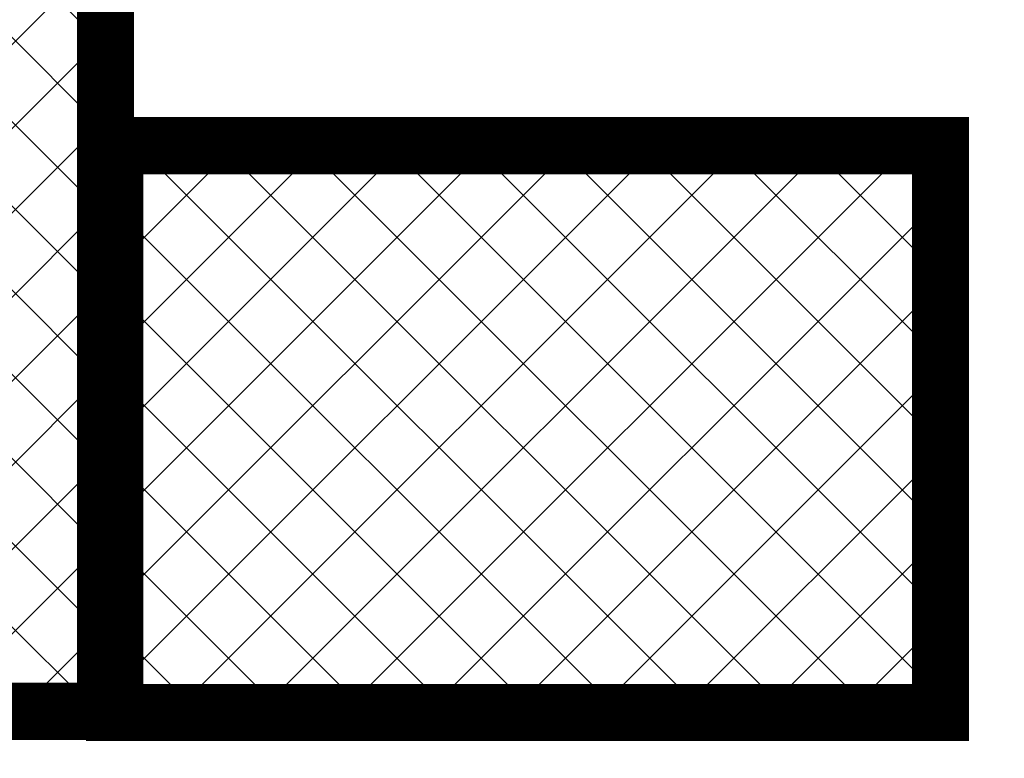
# Model space of a CAD drawing. Extents: x -377249 to 115524, y -131781 to 26545.
# Drawn here: x 35716 to 36749, y -17951 to -17175 of the extents above; entities that cross this region are included whole.
import ezdxf

# ---------------------------------------------------------------- set-up
doc = ezdxf.new("R2010")
doc.units = 0
doc.header["$MEASUREMENT"] = 0
doc.layers.add('texnologia', color=1, linetype='Continuous', lineweight=40)
doc.layers.add('Размерные цепочки', color=7, linetype='Continuous')
doc.styles.add('СГЕНЕРИР_СТИЛЬ_5', font='ARIAL.TTF')
doc.dimstyles.new('СГЕНЕРИР_СТИЛЬ__1', dxfattribs={"dimtxt": 250, "dimasz": 190, "dimexe": 0.18, "dimexo": 300, "dimgap": 0.09, "dimtad": 1, "dimdec": 0, "dimzin": 0, "dimdsep": 46, "dimtxsty": 'СГЕНЕРИР_СТИЛЬ_5', "dimblk": 'ARROWHEAD_6', "dimblk1": 'ARROWHEAD_6', "dimblk2": 'ARROWHEAD_6', "dimcen": 0.09, "dimclrd": 256, "dimclre": 256, "dimclrt": 256, "dimadec": 0, "dimazin": 0, "dimtfac": 1, "dimtdec": 4, "dimtmove": 2, "dimatfit": 3, "dimfxl": 1, "dimtolj": 1, "dimtzin": 0, "dimarcsym": 0})

# ---------------------------------------------------------------- blocks, each defined once
blk = doc.blocks.new('ARROWHEAD_6')
at = {"linetype": 'Continuous'}
for p, q in [((-0.5, -0.5), (0.5, 0.5)), ((0, 0), (-1, 0))]:
    blk.add_line(p, q, dxfattribs=at)
blk = doc.blocks.new('*D473')
at = {"layer": 'Defpoints', "color": 0, "linetype": 'Continuous'}
for p in [(34807.2, -17968.8), (46117.4, -17968.8), (34807.2, -18348.8)]:
    blk.add_point(p, dxfattribs=at)
at = {"layer": 'Размерные цепочки', "linetype": 'Continuous', "lineweight": -2}
for p, q in [((46117.4, -17778.8), (46117.4, -17588.8)), ((35107.2, -17968.8), (46117.5, -17968.8)), ((46117.4, -18348.8), (46117.4, -17968.8)), ((35107.2, -18348.8), (46117.5, -18348.8)), ((46117.4, -18538.8), (46117.4, -18728.8))]:
    blk.add_line(p, q, dxfattribs=at)
at = {"layer": 'Размерные цепочки', "linetype": 'Continuous', "lineweight": -2, "xscale": 190, "yscale": 190, "zscale": 190}
for p, rotation in [((46117.4, -17968.8), 270), ((46117.4, -18348.8), 90)]:
    blk.add_blockref('ARROWHEAD_6', p, dxfattribs=dict(at, rotation=rotation))
at = {"layer": 'Размерные цепочки', "linetype": 'Continuous', "insert": (46500.9, -18158.8), "char_height": 250, "attachment_point": 5, "rotation": 90, "style": 'СГЕНЕРИР_СТИЛЬ_5'}
blk.add_mtext('\\A1;380', dxfattribs=at)

msp = doc.modelspace()

# ---------------------------------------------------------------- hatches: boundary and pattern name
at = {"layer": 'texnologia', "linetype": 'Continuous', "lineweight": 0}
h = msp.add_hatch(dxfattribs=at)
h.set_pattern_fill('ANSI37', color=26, scale=500, angle=270, style=0)
h.set_pattern_definition([(225, (29700.62, -19849.56), (-44.1942, 44.1942), []), (135, (29700.62, -19849.56), (44.1942, 44.1942), [])])
h.paths.add_polyline_path([(35805.6, -17898.8), (35802.9, -17901.5), (34823.6, -17901.5), (34805.6, -17883.5), (34805.6, -15805.2), (34909.3, -15701.5), (35717.2, -15701.5), (35805.6, -15789.9)])
h.paths.add_polyline_path([(35229, -17167.5), (35113.9, -17214.5), (35275.5, -17610.4), (35390.6, -17563.5)], flags=16)
h.paths.add_polyline_path([(34942.3, -17183.5), (34975.7, -17265.5), (34945.2, -17278), (34990, -17387.7, 0.734223), (35056.7, -17551.1), (34945.2, -17278), (34975.7, -17265.5), (35168.8, -17738.6), (35197.6, -17726.9), (35114.8, -17524, 0.660219), (35050.5, -17366.4), (34971, -17171.8)], flags=16)
h = msp.add_hatch(dxfattribs=at)
h.set_pattern_fill('ANSI37', color=26, scale=500, angle=90, style=0)
h.set_pattern_definition([(135, (4.835, -4631.79), (-44.19417, -44.19417), []), (225, (4.835, -4631.79), (44.19417, -44.19417), [])])
h.paths.add_polyline_path([(35815.3, -17902.8), (35815.3, -17307.8), (36681.9, -17307.8), (36681.9, -17902.8)])

# ---------------------------------------------------------------- linework, layer by layer
at = {"layer": 'texnologia', "color": 26, "linetype": 'Continuous', "lineweight": 0, "const_width": 60}
for points in [[(34805.6, -17901.5), (34805.6, -15701.5), (35805.6, -15701.5), (35805.6, -17901.5)], [(35815.3, -17902.8), (35815.3, -17307.8), (36681.9, -17307.8), (36681.9, -17902.8)]]:
    msp.add_lwpolyline(points, close=True, dxfattribs=at)

# ---------------------------------------------------------------- dimensions: what is measured, and where the dimension line sits
at = {"layer": 'Размерные цепочки', "linetype": 'Continuous'}
dim = msp.add_linear_dim(base=(46117.4, -17968.8), p1=(34807.2, -18348.8), p2=(34807.2, -17968.8), angle=90, dimstyle='СГЕНЕРИР_СТИЛЬ__1', dxfattribs=at)
dim.commit()
dim.dimension.update_dxf_attribs({"geometry": '*D473', "text_midpoint": (46500.9, -18158.8)})

doc.saveas('drawing.dxf')
